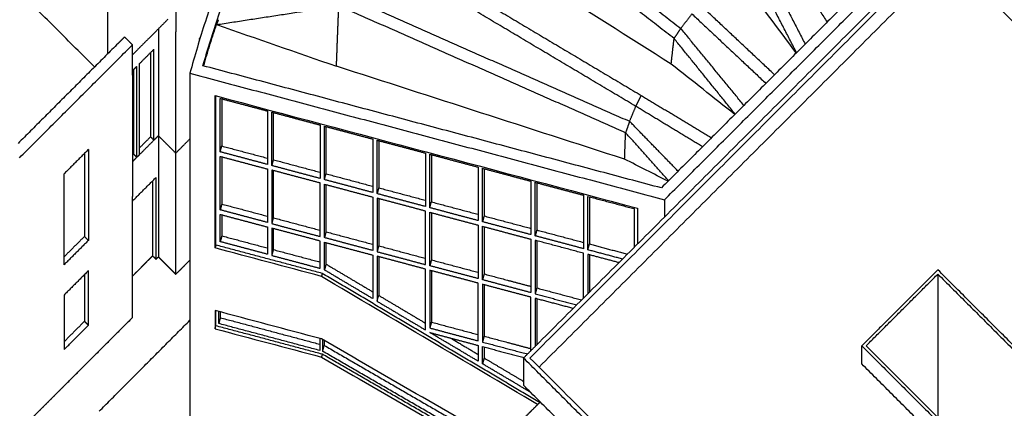
# Model space of a CAD drawing. Units: millimetres. Extents: x 1 to 447, y 0 to 406.
# Drawn here: x 201 to 234, y 64 to 77 of the extents above; entities that cross this region are included whole.
import ezdxf

# ---------------------------------------------------------------- set-up
doc = ezdxf.new("R2010")
doc.units = ezdxf.units.MM

msp = doc.modelspace()

# ---------------------------------------------------------------- linework, layer by layer
msp.add_lwpolyline([(201.121, 63.594), (204.847, 67.32), (204.847, 68.688), (204.847, 68.688), (205.513, 69.354), (205.624, 69.243), (205.701, 69.32), (206.274, 68.747), (206.74, 69.213), (206.74, 61.384)])
for points, degree in [([(203.595, 75.59), (193.629, 85.556), (183.662, 95.523)], 2), ([(214.613, 83.3), (218.777, 80.081), (222.94, 76.862)], 2), ([(222.719, 76.529), (218.555, 79.748), (214.392, 82.967)], 2), ([(222.622, 75.684), (219.805, 77.467), (216.987, 79.251), (214.17, 81.034)], 3), ([(212.671, 79.983), (217.153, 77.316), (221.635, 74.649)], 2), ([(231.783, 80.017), (239.707, 72.093), (247.631, 64.169)], 2), ([(221.457, 74.29), (216.975, 76.957), (212.493, 79.624)], 2), ([(231.783, 79.804), (224.873, 72.894), (217.963, 65.985)], 2), ([(230.579, 79.879), (226.438, 75.738), (222.298, 71.598)], 2), ([(222.403, 71.208), (226.686, 75.491), (230.97, 79.775)], 2), ([(225.915, 79.837), (226.843, 78.454), (227.77, 77.07)], 2), ([(247.418, 64.169), (239.601, 71.987), (231.783, 79.804)], 2), ([(218.175, 66.409), (224.767, 73.001), (231.359, 79.592)], 2), ([(225.435, 79.471), (226.239, 77.907), (227.043, 76.343)], 2), ([(218.263, 65.685), (225.023, 72.444), (231.783, 79.204)], 2), ([(226.76, 76.06), (225.947, 77.634), (225.134, 79.208)], 2), ([(231.783, 79.204), (239.451, 71.537), (247.118, 63.869)], 2), ([(226.751, 76.051), (226.168, 76.832), (225.585, 77.613), (225.002, 78.394)], 3), ([(211.749, 77.996), (216.499, 75.896), (221.25, 73.796)], 2), ([(204.02, 77.865), (204.02, 76.94), (204.02, 76.015)], 2), ([(206.274, 77.747), (206.274, 77.247), (206.274, 76.747)], 2), ([(207.621, 76.988), (209.638, 77.297), (211.654, 77.607)], 2), ([(211.578, 75.614), (211.616, 76.611), (211.654, 77.607)], 2), ([(221.119, 73.419), (216.386, 75.513), (211.654, 77.607)], 2), ([(223.306, 77.342), (223.123, 77.102), (222.94, 76.862)], 2), ([(223.306, 77.342), (224.528, 76.196), (225.749, 75.049)], 2), ([(226.033, 75.332), (224.801, 76.488), (223.569, 77.644)], 2), ([(206.014, 77.158), (205.43, 76.575), (204.847, 75.992)], 2), ([(207.678, 77.15), (207.65, 77.069), (207.621, 76.988)], 2), ([(205.701, 76.846), (205.701, 75.083), (205.701, 73.32)], 2), ([(206.274, 72.747), (206.274, 74.747), (206.274, 76.747)], 2), ([(207.621, 76.988), (208.94, 76.53), (210.259, 76.072), (211.578, 75.614)], 3), ([(222.719, 76.529), (222.83, 76.696), (222.94, 76.862)], 2), ([(225.022, 74.322), (223.981, 75.592), (222.94, 76.862)], 2), ([(204.374, 76.368), (202.723, 74.718), (201.073, 73.067)], 2), ([(204.586, 76.58), (204.48, 76.474), (204.374, 76.368)], 2), ([(204.847, 76.32), (204.716, 76.45), (204.586, 76.58)], 2), ([(207.078, 76.551), (207.069, 76.542), (207.06, 76.533)], 2), ([(207.06, 76.494), (207.06, 76.514), (207.06, 76.533)], 2), ([(222.622, 75.684), (222.67, 76.106), (222.719, 76.529)], 2), ([(224.734, 74.034), (223.727, 75.282), (222.719, 76.529)], 2), ([(201.121, 72.594), (202.984, 74.457), (204.847, 76.32)], 2), ([(204.847, 75.32), (204.847, 75.82), (204.847, 76.32)], 2), ([(205.069, 75.688), (205.311, 75.931), (205.554, 76.173)], 2), ([(205.443, 76.062), (205.443, 74.673), (205.443, 73.284)], 2), ([(205.554, 73.173), (205.554, 74.673), (205.554, 76.173)], 2), ([(204.847, 75.466), (204.918, 75.537), (204.989, 75.608)], 2), ([(204.878, 75.497), (204.878, 74.108), (204.878, 72.719)], 2), ([(204.989, 72.608), (204.989, 74.108), (204.989, 75.608)], 2), ([(205.069, 75.688), (205.069, 74.188), (205.069, 72.688)], 2), ([(206.74, 75.384), (214.571, 73.296), (222.403, 71.208)], 2), ([(206.74, 75.384), (206.74, 68.384), (206.74, 61.384)], 2), ([(222.298, 71.598), (214.734, 73.614), (207.171, 75.631)], 2), ([(221.086, 72.547), (217.917, 73.569), (214.747, 74.592), (211.578, 75.614)], 3), ([(224.723, 74.023), (224.023, 74.576), (223.322, 75.13), (222.622, 75.684)], 3), ([(204.847, 75.32), (204.847, 73.32), (204.847, 71.32)], 2), ([(207.571, 74.645), (212.219, 73.406), (216.867, 72.167), (221.515, 70.928)], 3), ([(207.571, 69.616), (207.571, 71.293), (207.571, 72.969), (207.571, 74.645)], 3), ([(207.597, 69.713), (207.597, 72.176), (207.597, 74.639)], 2), ([(207.742, 74.553), (208.519, 74.346), (209.297, 74.139)], 2), ([(207.742, 72.789), (207.742, 73.671), (207.742, 74.553)], 2), ([(207.794, 74.539), (207.794, 73.761), (207.794, 72.982)], 2), ([(221.457, 74.29), (221.546, 74.47), (221.635, 74.649)], 2), ([(221.635, 74.649), (222.795, 73.952), (223.954, 73.254)], 2), ([(209.297, 74.139), (209.297, 73.257), (209.297, 72.374)], 2), ([(209.442, 74.1), (210.239, 73.888), (211.035, 73.676)], 2), ([(209.442, 72.336), (209.442, 73.218), (209.442, 74.1)], 2), ([(209.493, 74.087), (209.493, 73.308), (209.493, 72.529)], 2), ([(221.25, 73.796), (221.354, 74.043), (221.457, 74.29)], 2), ([(223.656, 72.956), (222.557, 73.623), (221.457, 74.29)], 2), ([(221.25, 73.796), (221.185, 73.608), (221.119, 73.419)], 2), ([(222.85, 72.15), (222.05, 72.973), (221.25, 73.796)], 2), ([(211.035, 73.676), (211.035, 72.793), (211.035, 71.911)], 2), ([(211.18, 73.637), (211.977, 73.424), (212.774, 73.212)], 2), ([(211.18, 71.872), (211.18, 72.755), (211.18, 73.637)], 2), ([(211.232, 73.623), (211.232, 72.844), (211.232, 72.065)], 2), ([(205.443, 73.284), (205.256, 73.097), (205.069, 72.91)], 2), ([(205.069, 72.688), (205.312, 72.931), (205.554, 73.173)], 2), ([(205.443, 73.284), (205.443, 73.284), (205.443, 73.284)], 2), ([(205.554, 73.173), (205.499, 73.229), (205.443, 73.284)], 2), ([(205.701, 73.32), (205.628, 73.247), (205.554, 73.173)], 2), ([(206.014, 73.008), (205.857, 73.164), (205.701, 73.32)], 2), ([(205.701, 73.32), (205.701, 71.32), (205.701, 69.32)], 2), ([(206.274, 72.747), (206.507, 72.98), (206.74, 73.213)], 2), ([(212.774, 73.212), (212.774, 72.33), (212.774, 71.447)], 2), ([(212.919, 73.173), (213.716, 72.961), (214.513, 72.748)], 2), ([(212.919, 71.409), (212.919, 72.291), (212.919, 73.173)], 2), ([(212.971, 73.16), (212.971, 72.381), (212.971, 71.602)], 2), ([(221.086, 72.547), (221.102, 72.983), (221.119, 73.419)], 2), ([(222.538, 71.838), (221.829, 72.628), (221.119, 73.419)], 2), ([(203.393, 72.866), (202.992, 72.465), (202.592, 72.064)], 2), ([(203.393, 72.866), (203.393, 71.366), (203.393, 69.866)], 2), ([(206.014, 73.008), (206.144, 72.878), (206.274, 72.747)], 2), ([(207.742, 72.789), (207.768, 72.885), (207.794, 72.982)], 2), ([(209.297, 72.374), (208.519, 72.582), (207.742, 72.789)], 2), ([(207.794, 72.982), (208.545, 72.782), (209.297, 72.581)], 2), ([(203.262, 72.735), (203.262, 71.366), (203.262, 69.996)], 2), ([(204.877, 72.719), (204.862, 72.704), (204.847, 72.689)], 2), ([(204.847, 72.466), (204.918, 72.537), (204.988, 72.608)], 2), ([(204.878, 72.719), (204.878, 72.719), (204.877, 72.719)], 2), ([(204.989, 72.608), (204.933, 72.663), (204.878, 72.719)], 2), ([(205.069, 72.688), (205.029, 72.648), (204.989, 72.608)], 2), ([(206.274, 68.747), (206.274, 70.747), (206.274, 72.747)], 2), ([(207.742, 72.639), (208.519, 72.432), (209.297, 72.224)], 2), ([(207.742, 70.874), (207.742, 71.756), (207.742, 72.639)], 2), ([(207.794, 72.625), (207.794, 71.846), (207.794, 71.067)], 2), ([(209.493, 72.529), (209.467, 72.432), (209.442, 72.336)], 2), ([(209.493, 72.529), (210.264, 72.323), (211.035, 72.118)], 2), ([(214.513, 72.748), (214.513, 71.866), (214.513, 70.984)], 2), ([(214.658, 72.71), (215.455, 72.497), (216.252, 72.285)], 2), ([(214.658, 70.945), (214.658, 71.828), (214.658, 72.71)], 2), ([(214.709, 72.696), (214.709, 71.917), (214.709, 71.138)], 2), ([(222.519, 71.819), (222.041, 72.062), (221.563, 72.304), (221.086, 72.547)], 3), ([(209.297, 72.224), (209.297, 71.342), (209.297, 70.46)], 2), ([(211.035, 71.911), (210.239, 72.123), (209.442, 72.336)], 2), ([(211.035, 71.761), (210.239, 71.973), (209.442, 72.186)], 2), ([(209.442, 72.186), (209.442, 71.303), (209.442, 70.421)], 2), ([(209.493, 72.172), (209.493, 71.393), (209.493, 70.614)], 2), ([(216.252, 72.285), (216.252, 71.403), (216.252, 70.52)], 2), ([(216.397, 72.246), (217.194, 72.034), (217.99, 71.821)], 2), ([(216.397, 70.482), (216.397, 71.364), (216.397, 72.246)], 2), ([(216.448, 72.233), (216.448, 71.454), (216.448, 70.675)], 2), ([(202.592, 69.064), (202.592, 70.564), (202.592, 72.064)], 2), ([(204.847, 71.166), (205.235, 71.555), (205.624, 71.943)], 2), ([(205.513, 71.832), (205.513, 70.593), (205.513, 69.354)], 2), ([(205.624, 69.243), (205.624, 70.593), (205.624, 71.943)], 2), ([(211.18, 71.872), (211.206, 71.969), (211.232, 72.065)], 2), ([(212.774, 71.447), (211.977, 71.66), (211.18, 71.872)], 2), ([(211.232, 72.065), (212.003, 71.86), (212.774, 71.654)], 2), ([(217.99, 71.821), (217.991, 70.939), (217.991, 70.057)], 2), ([(211.036, 69.996), (211.036, 70.878), (211.035, 71.761)], 2), ([(211.18, 71.722), (211.977, 71.51), (212.774, 71.297)], 2), ([(211.181, 69.957), (211.18, 70.84), (211.18, 71.722)], 2), ([(211.232, 71.708), (211.232, 70.93), (211.232, 70.151)], 2), ([(212.971, 71.602), (212.945, 71.505), (212.919, 71.409)], 2), ([(212.971, 71.602), (213.742, 71.396), (214.513, 71.191)], 2), ([(218.135, 71.783), (218.932, 71.57), (219.729, 71.358)], 2), ([(218.135, 70.018), (218.135, 70.9), (218.135, 71.783)], 2), ([(218.187, 71.769), (218.187, 70.99), (218.187, 70.211)], 2), ([(204.847, 67.32), (204.847, 69.32), (204.847, 71.32)], 2), ([(212.774, 71.297), (212.774, 70.415), (212.774, 69.533)], 2), ([(214.513, 70.984), (213.716, 71.196), (212.919, 71.409)], 2), ([(214.513, 70.834), (213.716, 71.046), (212.919, 71.259)], 2), ([(212.919, 71.259), (212.919, 70.376), (212.919, 69.494)], 2), ([(212.971, 71.244), (212.971, 70.466), (212.971, 69.687)], 2), ([(219.729, 71.358), (219.729, 70.476), (219.729, 69.593)], 2), ([(219.874, 71.319), (220.635, 71.117), (221.396, 70.914)], 2), ([(219.874, 69.555), (219.874, 70.437), (219.874, 71.319)], 2), ([(219.926, 71.305), (219.926, 70.527), (219.926, 69.748)], 2), ([(222.403, 71.208), (222.403, 70.922), (222.403, 70.637)], 2), ([(207.794, 71.067), (207.768, 70.971), (207.742, 70.874)], 2), ([(209.297, 70.46), (208.52, 70.667), (207.742, 70.874)], 2), ([(207.794, 71.067), (208.545, 70.867), (209.297, 70.667)], 2), ([(214.513, 69.069), (214.513, 69.951), (214.513, 70.834)], 2), ([(214.658, 70.945), (214.684, 71.042), (214.709, 71.138)], 2), ([(216.252, 70.52), (215.455, 70.733), (214.658, 70.945)], 2), ([(214.709, 71.138), (215.481, 70.933), (216.252, 70.727)], 2), ([(221.396, 70.914), (221.396, 70.271), (221.396, 69.629)], 2), ([(221.515, 70.928), (221.515, 70.535), (221.515, 70.142), (221.515, 69.748)], 3), ([(207.742, 69.824), (207.742, 70.274), (207.742, 70.724)], 2), ([(207.742, 70.724), (208.52, 70.517), (209.297, 70.31)], 2), ([(207.794, 70.71), (207.794, 70.364), (207.794, 70.017)], 2), ([(209.493, 70.614), (209.468, 70.518), (209.442, 70.421)], 2), ([(209.493, 70.614), (210.264, 70.409), (211.035, 70.203)], 2), ([(214.658, 70.795), (215.455, 70.583), (216.252, 70.37)], 2), ([(214.658, 69.03), (214.658, 69.913), (214.658, 70.795)], 2), ([(214.709, 70.781), (214.71, 70.003), (214.71, 69.224)], 2), ([(216.448, 70.675), (216.422, 70.578), (216.397, 70.482)], 2), ([(216.448, 70.675), (217.219, 70.469), (217.99, 70.264)], 2), ([(209.297, 70.31), (209.297, 69.86), (209.297, 69.41)], 2), ([(209.442, 70.421), (210.239, 70.209), (211.036, 69.996)], 2), ([(211.036, 69.846), (210.239, 70.059), (209.442, 70.271)], 2), ([(209.442, 70.271), (209.442, 69.821), (209.442, 69.371)], 2), ([(209.493, 70.257), (209.493, 69.911), (209.493, 69.564)], 2), ([(216.252, 70.37), (216.252, 69.488), (216.252, 68.606)], 2), ([(217.991, 70.057), (217.194, 70.269), (216.397, 70.482)], 2), ([(216.397, 70.332), (217.194, 70.119), (217.991, 69.907)], 2), ([(216.397, 68.567), (216.397, 69.449), (216.397, 70.332)], 2), ([(216.448, 70.318), (216.448, 69.539), (216.448, 68.76)], 2), ([(218.187, 70.211), (218.161, 70.115), (218.135, 70.018)], 2), ([(218.187, 70.211), (218.958, 70.006), (219.729, 69.8)], 2), ([(203.262, 69.996), (202.927, 69.661), (202.592, 69.325)], 2), ([(203.392, 69.865), (202.992, 69.465), (202.592, 69.064)], 2), ([(203.393, 69.866), (203.327, 69.931), (203.262, 69.996)], 2), ([(207.794, 70.017), (207.768, 69.921), (207.742, 69.824)], 2), ([(207.794, 70.017), (208.545, 69.817), (209.297, 69.617)], 2), ([(211.232, 70.151), (211.206, 70.054), (211.181, 69.957)], 2), ([(212.774, 69.533), (211.977, 69.745), (211.181, 69.957)], 2), ([(211.232, 70.151), (212.003, 69.945), (212.774, 69.74)], 2), ([(217.991, 69.907), (217.991, 69.024), (217.991, 68.142)], 2), ([(219.729, 69.593), (218.932, 69.806), (218.135, 70.018)], 2), ([(218.187, 69.854), (218.161, 69.861), (218.135, 69.868)], 2), ([(218.135, 69.868), (218.136, 68.986), (218.136, 68.103)], 2), ([(218.188, 69.854), (218.187, 69.854), (218.187, 69.854)], 2), ([(218.187, 69.854), (218.187, 69.075), (218.187, 68.297)], 2), ([(219.729, 69.443), (218.958, 69.649), (218.188, 69.854)], 2), ([(207.598, 69.713), (207.585, 69.664), (207.571, 69.616)], 2), ([(211.082, 68.68), (209.912, 68.992), (208.741, 69.304), (207.571, 69.616)], 3), ([(207.598, 69.713), (207.598, 69.713), (207.597, 69.713)], 2), ([(211.108, 68.777), (209.353, 69.245), (207.598, 69.713)], 2), ([(209.297, 69.41), (208.52, 69.617), (207.742, 69.824)], 2), ([(209.493, 69.564), (209.468, 69.468), (209.442, 69.371)], 2), ([(209.493, 69.564), (210.264, 69.359), (211.035, 69.153)], 2), ([(211.036, 68.946), (211.036, 69.396), (211.036, 69.846)], 2), ([(211.181, 68.891), (211.181, 69.349), (211.181, 69.807)], 2), ([(211.181, 69.807), (211.977, 69.595), (212.774, 69.383)], 2), ([(211.232, 69.794), (211.232, 69.439), (211.232, 69.084)], 2), ([(212.971, 69.687), (212.945, 69.591), (212.919, 69.494)], 2), ([(212.971, 69.687), (213.742, 69.482), (214.512, 69.276)], 2), ([(219.874, 69.555), (219.9, 69.651), (219.926, 69.748)], 2), ([(221.017, 69.25), (220.445, 69.402), (219.874, 69.555)], 2), ([(219.926, 69.748), (220.553, 69.581), (221.181, 69.413)], 2), ([(205.513, 69.354), (205.18, 69.021), (204.847, 68.688)], 2), ([(205.513, 69.354), (205.568, 69.299), (205.624, 69.243)], 2), ([(205.624, 69.243), (205.662, 69.282), (205.701, 69.32)], 2), ([(205.701, 69.32), (205.857, 69.164), (206.014, 69.008)], 2), ([(206.74, 69.213), (206.507, 68.98), (206.274, 68.747)], 2), ([(209.442, 69.371), (210.239, 69.159), (211.036, 68.946)], 2), ([(212.774, 69.383), (212.774, 68.664), (212.774, 67.945)], 2), ([(212.919, 69.494), (213.716, 69.282), (214.513, 69.069)], 2), ([(214.513, 68.919), (213.716, 69.132), (212.919, 69.344)], 2), ([(212.919, 69.344), (212.919, 68.601), (212.919, 67.859)], 2), ([(212.971, 69.33), (212.971, 68.691), (212.971, 68.052)], 2), ([(214.71, 69.224), (214.684, 69.127), (214.658, 69.03)], 2), ([(214.71, 69.224), (215.481, 69.018), (216.252, 68.813)], 2), ([(219.729, 67.963), (219.729, 68.703), (219.729, 69.443)], 2), ([(220.898, 69.132), (220.386, 69.268), (219.874, 69.405)], 2), ([(219.874, 69.405), (219.874, 68.756), (219.874, 68.108)], 2), ([(219.926, 69.391), (219.926, 68.775), (219.926, 68.159)], 2), ([(206.014, 69.008), (206.144, 68.878), (206.274, 68.747)], 2), ([(211.232, 69.084), (211.206, 68.988), (211.181, 68.891)], 2), ([(212.774, 67.945), (211.977, 68.418), (211.181, 68.891)], 2), ([(211.232, 69.084), (212.003, 68.627), (212.774, 68.169)], 2), ([(214.513, 66.912), (214.513, 67.916), (214.513, 68.919)], 2), ([(216.252, 68.606), (215.455, 68.818), (214.658, 69.03)], 2), ([(216.252, 68.456), (215.455, 68.668), (214.658, 68.88)], 2), ([(214.658, 68.88), (214.658, 67.928), (214.658, 66.976)], 2), ([(231.422, 68.896), (230.168, 67.642), (228.913, 66.388)], 2), ([(235.265, 65.052), (233.344, 66.974), (231.422, 68.896)], 2), ([(203.393, 68.866), (202.992, 68.465), (202.592, 68.064)], 2), ([(203.262, 68.735), (203.262, 67.966), (203.262, 67.196)], 2), ([(203.393, 67.066), (203.393, 67.966), (203.393, 68.866)], 2), ([(211.109, 68.777), (211.095, 68.728), (211.082, 68.68)], 2), ([(218.213, 64.446), (215.836, 65.858), (213.459, 67.269), (211.082, 68.68)], 3), ([(211.109, 68.777), (211.108, 68.777), (211.108, 68.777)], 2), ([(218.283, 64.517), (214.696, 66.647), (211.109, 68.777)], 2), ([(214.71, 68.867), (214.71, 68.018), (214.71, 67.17)], 2), ([(216.448, 68.76), (216.423, 68.664), (216.397, 68.567)], 2), ([(217.991, 68.142), (217.194, 68.354), (216.397, 68.567)], 2), ([(216.448, 68.76), (217.219, 68.555), (217.991, 68.349)], 2), ([(229.055, 66.388), (230.238, 67.571), (231.422, 68.755)], 2), ([(231.422, 68.755), (231.422, 66.388), (231.422, 64.021)], 2), ([(231.422, 68.755), (233.273, 66.904), (235.124, 65.052)], 2), ([(216.252, 66.551), (216.252, 67.504), (216.252, 68.456)], 2), ([(217.991, 67.992), (217.194, 68.204), (216.397, 68.417)], 2), ([(216.397, 68.417), (216.397, 67.465), (216.397, 66.513)], 2), ([(216.448, 68.403), (216.448, 67.555), (216.448, 66.706)], 2), ([(218.187, 68.297), (218.161, 68.2), (218.136, 68.103)], 2), ([(218.187, 68.297), (218.928, 68.099), (219.668, 67.902)], 2), ([(202.592, 68.064), (202.592, 67.164), (202.592, 66.264)], 2), ([(212.919, 67.859), (212.945, 67.955), (212.971, 68.052)], 2), ([(212.971, 68.052), (213.742, 67.594), (214.513, 67.136)], 2), ([(217.991, 66.224), (217.991, 67.108), (217.991, 67.992)], 2), ([(218.136, 68.103), (218.82, 67.921), (219.505, 67.738)], 2), ([(218.187, 67.94), (218.161, 67.947), (218.136, 67.953)], 2), ([(218.136, 67.953), (218.136, 67.161), (218.136, 66.369)], 2), ([(218.188, 67.939), (218.188, 67.94), (218.187, 67.94)], 2), ([(218.187, 67.939), (218.187, 67.18), (218.187, 66.421)], 2), ([(219.387, 67.62), (218.787, 67.78), (218.188, 67.939)], 2), ([(212.919, 67.859), (213.716, 67.386), (214.513, 66.912)], 2), ([(204.847, 67.32), (204.12, 66.593), (203.393, 65.866)], 2), ([(211.082, 66.616), (209.912, 66.928), (208.741, 67.24), (207.571, 67.552)], 3), ([(207.571, 67.552), (207.571, 67.352), (207.571, 67.152), (207.571, 66.952)], 3), ([(207.597, 67.048), (207.597, 67.296), (207.597, 67.545)], 2), ([(207.693, 67.122), (207.693, 67.321), (207.693, 67.519)], 2), ([(207.745, 67.316), (207.719, 67.219), (207.693, 67.122)], 2), ([(207.745, 67.509), (207.745, 67.412), (207.745, 67.316)], 2), ([(207.745, 67.316), (209.385, 66.878), (211.025, 66.441)], 2), ([(203.262, 67.196), (202.927, 66.861), (202.592, 66.525)], 2), ([(202.592, 66.264), (202.992, 66.665), (203.393, 67.066)], 2), ([(203.393, 67.066), (203.327, 67.131), (203.262, 67.196)], 2), ([(203.748, 64.229), (205.244, 65.73), (206.74, 67.231)], 2), ([(207.571, 66.952), (207.584, 67), (207.598, 67.048)], 2), ([(207.571, 66.952), (208.741, 66.64), (209.912, 66.328), (211.082, 66.016)], 3), ([(211.108, 66.112), (209.352, 66.58), (207.597, 67.048)], 2), ([(211.025, 66.234), (209.359, 66.678), (207.693, 67.122)], 2), ([(214.71, 67.17), (214.684, 67.073), (214.658, 66.976)], 2), ([(214.658, 66.976), (215.455, 66.764), (216.252, 66.551)], 2), ([(214.71, 67.17), (215.481, 66.964), (216.252, 66.758)], 2), ([(211.025, 66.631), (211.025, 66.432), (211.025, 66.234)], 2), ([(217.751, 62.759), (215.528, 64.045), (213.305, 65.33), (211.082, 66.616)], 3), ([(214.658, 66.826), (215.455, 66.614), (216.252, 66.401)], 2), ([(216.252, 65.88), (215.455, 66.353), (214.658, 66.826)], 2), ([(215.343, 66.644), (215.797, 66.374), (216.252, 66.104)], 2), ([(216.448, 66.706), (216.423, 66.609), (216.397, 66.513)], 2), ([(216.448, 66.706), (217.219, 66.501), (217.991, 66.295)], 2), ([(211.122, 66.593), (211.122, 66.401), (211.122, 66.208)], 2), ([(211.122, 66.208), (211.148, 66.305), (211.174, 66.402)], 2), ([(211.174, 66.563), (211.174, 66.482), (211.174, 66.402)], 2), ([(211.174, 66.402), (214.462, 64.5), (217.751, 62.598)], 2), ([(216.252, 66.401), (216.252, 66.141), (216.252, 65.88)], 2), ([(216.397, 66.513), (217.14, 66.315), (217.883, 66.117)], 2), ([(216.397, 65.794), (216.397, 66.078), (216.397, 66.363)], 2), ([(216.397, 66.363), (217.081, 66.181), (217.765, 65.998)], 2), ([(216.448, 66.349), (216.448, 66.168), (216.448, 65.987)], 2), ([(217.751, 65.985), (217.963, 66.197), (218.175, 66.409)], 2), ([(228.913, 66.388), (230.835, 64.466), (232.757, 62.544)], 2), ([(228.913, 65.788), (228.913, 66.088), (228.913, 66.388)], 2), ([(232.757, 62.686), (230.906, 64.537), (229.055, 66.388)], 2), ([(211.109, 66.112), (211.095, 66.064), (211.082, 66.016)], 2), ([(211.082, 66.016), (213.305, 64.73), (215.528, 63.445), (217.751, 62.159)], 3), ([(217.751, 62.271), (214.429, 64.191), (211.108, 66.112)], 2), ([(217.751, 62.375), (214.437, 64.292), (211.122, 66.208)], 2), ([(216.448, 65.987), (216.423, 65.891), (216.397, 65.794)], 2), ([(216.448, 65.987), (217.1, 65.6), (217.751, 65.214)], 2), ([(233.599, 50.136), (225.675, 58.06), (217.751, 65.985)], 2), ([(217.751, 65.985), (217.751, 65.685), (217.751, 65.385)], 2), ([(217.963, 65.985), (225.781, 58.167), (233.599, 50.349)], 2), ([(202.592, 65.064), (202.992, 65.465), (203.393, 65.866)], 2), ([(217.985, 64.851), (217.191, 65.323), (216.397, 65.794)], 2), ([(232.757, 61.944), (230.835, 63.866), (228.913, 65.788)], 2), ([(217.751, 65.385), (217.751, 65.235), (217.751, 65.085)], 2), ([(202.592, 65.064), (201.963, 64.435), (201.334, 63.806)], 2), ([(233.599, 49.236), (225.675, 57.16), (217.751, 65.085)], 2), ([(235.124, 65.052), (233.94, 63.869), (232.757, 62.686)], 2), ([(232.757, 62.544), (234.011, 63.798), (235.265, 65.052)], 2), ([(235.265, 64.452), (234.011, 63.198), (232.757, 61.944)], 2)]:
    msp.add_open_spline(points, degree=degree)
for points, weights in [([(226.672, 95.455), (210.942, 91.143), (206.74, 75.384)], [1, 0.86715350049, 1]), ([(207.171, 75.631), (211.39, 90.698), (226.427, 95.023)], [1, 0.873300859391, 1]), ([(207.197, 75.624), (207.392, 76.311), (207.622, 76.988)], [0.999107553774, 0.992578951123, 0.986732779072]), ([(207.757, 74.596), (207.757, 74.596), (207.757, 74.596)], [0.983715629556, 0.983713910873, 0.983712192253]), ([(208.74, 74.334), (208.74, 74.334), (208.74, 74.334)], [0.965724761762, 0.965723072019, 0.965721382375]), ([(208.863, 74.301), (208.863, 74.301), (208.863, 74.301)], [0.964003528982, 0.964002950571, 0.964002372172]), ([(211.441, 73.613), (211.441, 73.614), (211.442, 73.614)], [0.942666774515, 0.942665873792, 0.942664973209]), ([(213.201, 73.145), (213.201, 73.145), (213.201, 73.145)], [0.937647282729, 0.937647203682, 0.937647124644]), ([(207.723, 67.511), (207.723, 67.511), (207.723, 67.511)], [0.977374089343, 0.977375652294, 0.977377215306])]:
    msp.add_rational_spline(points, weights, degree=2)
msp.add_open_spline([(218.301, 64.535), (218.15, 64.383), (217.999, 64.232), (217.981, 64.214), (217.963, 64.197), (217.857, 64.091), (217.751, 63.985)], degree=2, knots=[9.6486768, 9.6486768, 9.6486768, 10.0650041, 10.0650041, 10.113603, 10.113603, 10.4051958, 10.4051958, 10.4051958])

doc.saveas('drawing.dxf')
